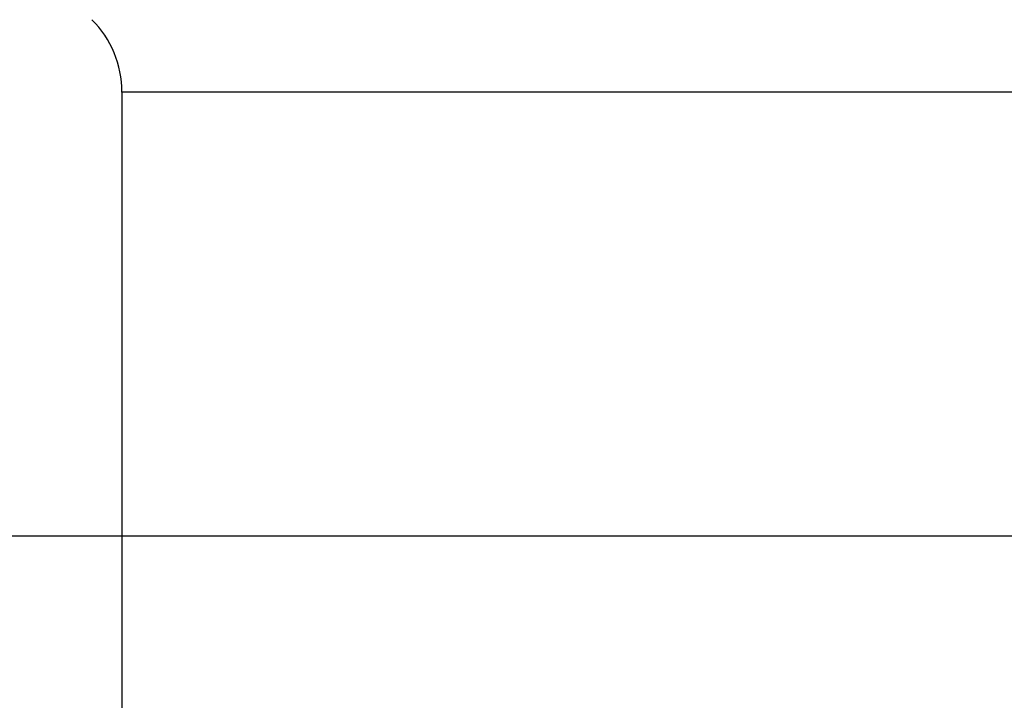
# Model space of a CAD drawing. Extents: x 11 to 325, y 7 to 196.
# Drawn here: x 139 to 141, y 72 to 73 of the extents above; entities that cross this region are included whole.
import ezdxf

# ---------------------------------------------------------------- set-up
doc = ezdxf.new("R2010")
doc.units = 0
doc.header["$LTSCALE"] = 0.25
for name, color, linetype in [('1', 7, 'CONTINUOUS'), ('2', 134, 'CONTINUOUS'), ('4', 54, 'CONTINUOUS')]:
    doc.layers.add(name, color=color, linetype=linetype)
doc.styles.add('KANJI', font='TXT', dxfattribs={"bigfont": 'BIGFONT'})
doc.dimstyles.get("Standard").update_dxf_attribs({"dimtxt": 2.5, "dimasz": 2.5, "dimexe": 1.25, "dimexo": 0.625, "dimtad": 1, "dimcen": 2.5, "dimazin": 3, "dimtfac": 1, "dimtmove": 0, "dimatfit": 3})

# ---------------------------------------------------------------- blocks, each defined once
blk = doc.blocks.new('*D3')
at = {"layer": '2', "color": 134, "linetype": 'CONTINUOUS'}
for p, q in [((171.134475, 102.570658), (137.50623, 102.570658)), ((170.134475, 102.570658), (169.616837, 100.638807)), ((170.134475, 54.570658), (170.134475, 102.570658)), ((170.134475, 102.570658), (170.652114, 100.638807)), ((170.134475, 102.087695), (169.875656, 101.12177)), ((170.134475, 102.087695), (170.393295, 101.12177)), ((170.393295, 101.12177), (169.875656, 101.12177)), ((170.652114, 100.638807), (169.616837, 100.638807)), ((170.134475, 54.570658), (169.616837, 56.50251)), ((169.616837, 56.50251), (170.652114, 56.50251)), ((170.134475, 54.570658), (170.652114, 56.50251)), ((170.134475, 55.053621), (169.875656, 56.019547)), ((169.875656, 56.019547), (170.393295, 56.019547)), ((170.134475, 55.053621), (170.393295, 56.019547)), ((171.134475, 54.570658), (137.50623, 54.570658))]:
    blk.add_line(p, q, dxfattribs=at)
at = {"layer": '2', "color": 134, "linetype": 'CONTINUOUS', "style": 'KANJI', "width": 0.5}
blk.add_text('48', height=4, rotation=90, dxfattribs=at).set_placement((170.134475, 76.570658))

msp = doc.modelspace()

# ---------------------------------------------------------------- linework, layer by layer
at = {"layer": '1', "color": 7, "linetype": 'CONTINUOUS'}
for p, q in [((139.50623, 73.087815), (139.50623, 71.870361)), ((145.50623, 73.087815), (139.50623, 73.087815))]:
    msp.add_line(p, q, dxfattribs=at)
msp.add_arc((139.30623, 73.087815), 0.2, 0, 45, dxfattribs=at)
at = {"layer": '4', "color": 54, "linetype": 'CONTINUOUS'}
msp.add_line((142.30623, 72.219805), (136.50623, 72.219805), dxfattribs=at)

# ---------------------------------------------------------------- dimensions: what is measured, and where the dimension line sits
at = {"layer": '2', "color": 134, "linetype": 'CONTINUOUS'}
dim = msp.add_linear_dim(base=(170.134475, 54.570658), p1=(137.50623, 54.570658), p2=(137.50623, 102.570658), angle=90, text='48', dimstyle='Standard', dxfattribs=at)
dim.commit()
dim.dimension.update_dxf_attribs({"geometry": '*D3', "text_midpoint": (170.134475, 78.570658)})

doc.saveas('drawing.dxf')
